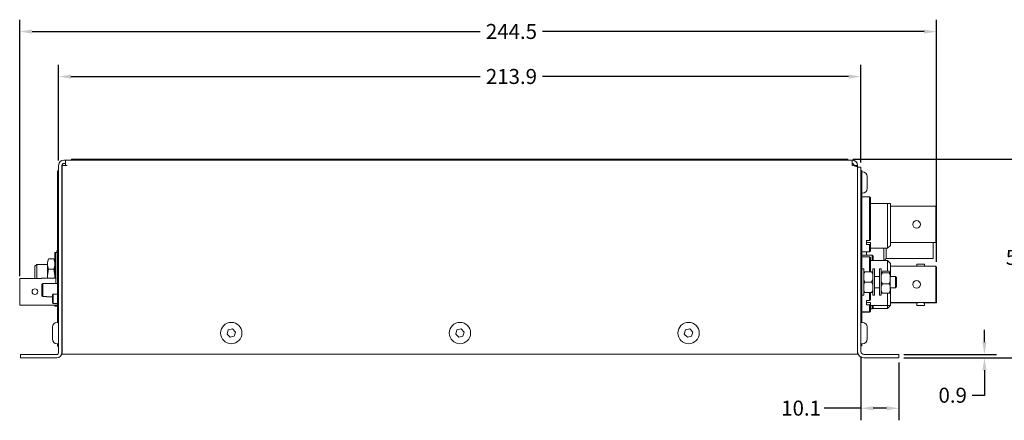
# Model space of a CAD drawing. Units: millimetres. Extents: x 38 to 831, y 145 to 528.
# Drawn here: x 302 to 565, y 145 to 251 of the extents above; entities that cross this region are included whole.
import ezdxf

# ---------------------------------------------------------------- set-up
doc = ezdxf.new("R2010")
doc.units = ezdxf.units.MM
doc.header["$PDSIZE"] = -1
doc.layers.add('DIM', color=7, linetype='Continuous')
doc.styles.get("Standard").update_dxf_attribs({"font": 'ARIAL.TTF'})
doc.dimstyles.get("Standard").update_dxf_attribs({"dimtxt": 4, "dimasz": 3.302, "dimexe": 3.175, "dimexo": 1.27, "dimgap": 1.524, "dimtad": 0, "dimtih": 1, "dimtoh": 1, "dimdec": 1, "dimzin": 1, "dimdsep": 46, "dimtxsty": 'Standard', "dimcen": 2.5, "dimazin": 0, "dimtfac": 1, "dimtdec": 1, "dimtofl": 0, "dimtmove": 0, "dimatfit": 3, "dimfxl": 1, "dimtzin": 1, "dimarcsym": 0})

# ---------------------------------------------------------------- blocks, each defined once
blk = doc.blocks.new('*D13')
at = {"layer": 'Defpoints', "color": 0}
for p in [(546.53, 248.3), (546.53, 185.63), (302.06, 181.81)]:
    blk.add_point(p, dxfattribs=at)
at = {"layer": 'DIM', "color": 0, "lineweight": -2}
for p, q in [((302.06, 183.08), (302.06, 251.47)), ((546.53, 186.9), (546.53, 251.47)), ((305.36, 248.3), (424.86, 248.3)), ((543.23, 248.3), (441.5, 248.3))]:
    blk.add_line(p, q, dxfattribs=at)
at = {"layer": 'DIM', "color": 0}
for points in [[(305.36, 248.85), (305.36, 247.75), (302.06, 248.3)], [(543.23, 248.85), (543.23, 247.75), (546.53, 248.3)]]:
    blk.add_solid(points, dxfattribs=at)
at = {"layer": 'DIM', "color": 0, "insert": (433.18, 250.34), "char_height": 4, "attachment_point": 2}
blk.add_mtext('244.5', dxfattribs=at)
blk = doc.blocks.new('*D14')
at = {"layer": 'Defpoints', "color": 0}
for p in [(522.91, 214.3), (570.3, 214.3), (536.51, 161.33)]:
    blk.add_point(p, dxfattribs=at)
at = {"layer": 'DIM', "color": 0, "lineweight": -2}
for p, q in [((524.18, 214.3), (573.48, 214.3)), ((570.3, 211), (570.3, 191.63)), ((570.3, 164.63), (570.3, 184.49)), ((537.78, 161.33), (573.48, 161.33))]:
    blk.add_line(p, q, dxfattribs=at)
at = {"layer": 'DIM', "color": 0}
for points in [[(569.75, 211), (570.85, 211), (570.3, 214.3)], [(569.75, 164.63), (570.85, 164.63), (570.3, 161.33)]]:
    blk.add_solid(points, dxfattribs=at)
at = {"layer": 'DIM', "color": 0, "insert": (570.3, 190.11), "char_height": 4, "attachment_point": 2}
blk.add_mtext('53.0', dxfattribs=at)
blk = doc.blocks.new('*D15')
at = {"layer": 'Defpoints', "color": 0}
for p in [(526.37, 162.99), (536.51, 161.33), (536.51, 147.89)]:
    blk.add_point(p, dxfattribs=at)
at = {"layer": 'DIM', "color": 0, "lineweight": -2}
for p, q in [((526.37, 161.72), (526.37, 144.72)), ((536.51, 160.06), (536.51, 144.72)), ((526.37, 147.89), (516.56, 147.89)), ((533.21, 147.89), (529.67, 147.89))]:
    blk.add_line(p, q, dxfattribs=at)
at = {"layer": 'DIM', "color": 0}
for points in [[(529.67, 148.45), (529.67, 147.34), (526.37, 147.89)], [(533.21, 148.45), (533.21, 147.34), (536.51, 147.89)]]:
    blk.add_solid(points, dxfattribs=at)
at = {"layer": 'DIM', "color": 0, "insert": (510.42, 149.94), "char_height": 4, "attachment_point": 2}
blk.add_mtext('10.1', dxfattribs=at)
blk = doc.blocks.new('*D16')
at = {"layer": 'Defpoints', "color": 0}
for p in [(536.51, 162.23), (536.51, 161.33), (559.31, 161.33)]:
    blk.add_point(p, dxfattribs=at)
at = {"layer": 'DIM', "color": 0, "lineweight": -2}
for p, q in [((559.31, 165.53), (559.31, 168.83)), ((537.78, 162.23), (562.48, 162.23)), ((537.78, 161.33), (562.48, 161.33)), ((559.31, 158.03), (559.31, 151.33)), ((559.31, 151.33), (556.01, 151.33))]:
    blk.add_line(p, q, dxfattribs=at)
at = {"layer": 'DIM', "color": 0}
for points in [[(558.76, 165.53), (559.86, 165.53), (559.31, 162.23)], [(558.76, 158.03), (559.86, 158.03), (559.31, 161.33)]]:
    blk.add_solid(points, dxfattribs=at)
at = {"layer": 'DIM', "color": 0, "insert": (550.84, 153.37), "char_height": 4, "attachment_point": 2}
blk.add_mtext('0.9', dxfattribs=at)
blk = doc.blocks.new('*D17')
at = {"layer": 'Defpoints', "color": 0}
for p in [(526.37, 236.3), (312.43, 212.64), (526.37, 212.13)]:
    blk.add_point(p, dxfattribs=at)
at = {"layer": 'DIM', "color": 0, "lineweight": -2}
for p, q in [((312.43, 213.91), (312.43, 239.47)), ((526.37, 213.4), (526.37, 239.47)), ((315.73, 236.3), (424.87, 236.3)), ((523.06, 236.3), (441.49, 236.3))]:
    blk.add_line(p, q, dxfattribs=at)
at = {"layer": 'DIM', "color": 0}
for points in [[(315.73, 236.85), (315.73, 235.75), (312.43, 236.3)], [(523.06, 236.85), (523.06, 235.75), (526.37, 236.3)]]:
    blk.add_solid(points, dxfattribs=at)
at = {"layer": 'DIM', "color": 0, "insert": (433.18, 238.34), "char_height": 4, "attachment_point": 2}
blk.add_mtext('213.9', dxfattribs=at)

msp = doc.modelspace()

# ---------------------------------------------------------------- linework, layer by layer
at = {"layer": 'DIM', "color": 7, "linetype": 'Continuous', "lineweight": 15}
for p, q in [((314.25, 214.04), (313.84, 214.04)), ((314.25, 213.14), (313.84, 213.14)), ((314.25, 212.64), (314.25, 214.04)), ((524.05, 214.04), (314.25, 214.04)), ((315.9, 214.3), (315.9, 214.04)), ((315.9, 214.3), (317.49, 214.3)), ((317.49, 214.3), (521.32, 214.3)), ((521.32, 214.3), (522.91, 214.3)), ((522.91, 214.3), (522.91, 214.04)), ((524.05, 214.04), (524.05, 212.64)), ((312.17, 211.23), (312.43, 211.23)), ((312.17, 210.21), (312.17, 211.23)), ((312.17, 172.11), (312.17, 210.21)), ((312.43, 212.64), (312.43, 162.74)), ((313.33, 212.64), (313.33, 162.74)), ((313.35, 162.35), (313.35, 212.64)), ((313.35, 212.64), (314.25, 212.64)), ((314.76, 212.64), (314.25, 212.64)), ((524.56, 212.64), (525.46, 212.64)), ((524.56, 212.51), (524.56, 212.64)), ((525.46, 212.28), (525.46, 212.64)), ((525.46, 162.35), (525.46, 212.28)), ((525.46, 212.13), (526.37, 212.13)), ((526.37, 212.13), (526.37, 211.11)), ((526.62, 211.24), (526.37, 211.24)), ((526.37, 211.11), (526.37, 162.99)), ((526.62, 211.24), (526.62, 210.23)), ((526.77, 210.91), (526.62, 210.91)), ((526.62, 210.23), (526.62, 172.13)), ((528.02, 206.46), (528.02, 209.66)), ((526.62, 205.21), (526.77, 205.21)), ((528.63, 204.22), (526.62, 204.22)), ((528.88, 203.96), (528.63, 204.22)), ((528.63, 192.63), (528.63, 204.22)), ((528.88, 203.96), (528.88, 192.8)), ((528.88, 202.49), (533.47, 202.49)), ((533.47, 190.55), (533.47, 202.49)), ((534.23, 191.31), (534.23, 202.49)), ((546.3, 201.73), (534.23, 201.73)), ((546.3, 196.9), (546.3, 201.73)), ((546.3, 192.07), (546.3, 196.9)), ((527.84, 192.63), (528.63, 192.63)), ((527.84, 191.51), (527.84, 192.63)), ((528.88, 192.11), (527.84, 192.11)), ((528.88, 192.8), (528.63, 192.63)), ((528.63, 191.51), (528.88, 191.68)), ((528.88, 191.68), (528.88, 192.11)), ((528.88, 191.68), (528.88, 189.84)), ((534.23, 192.07), (546.3, 192.07)), ((545.66, 192.07), (545.66, 187.79)), ((311.93, 189.43), (311.46, 189.43)), ((311.46, 189.43), (311.46, 182.54)), ((311.93, 189.39), (311.72, 189.39)), ((311.72, 189.39), (311.72, 181.19)), ((311.93, 189.39), (311.93, 189.9)), ((312.17, 189.9), (311.93, 189.9)), ((312.17, 189.39), (311.93, 189.39)), ((313.35, 189.9), (313.33, 189.9)), ((313.35, 189.39), (313.33, 189.39)), ((526.62, 189.58), (528.63, 189.58)), ((528.63, 191.51), (527.84, 191.51)), ((527.87, 189.58), (527.87, 188.7)), ((528.63, 189.58), (528.63, 191.51)), ((528.63, 189.58), (528.88, 189.84)), ((528.88, 190.55), (533.47, 190.55)), ((532.48, 190.55), (532.48, 187.25)), ((533.13, 190.55), (533.13, 187.79)), ((533.47, 190.55), (534.23, 191.31)), ((309.73, 187.74), (309.43, 186.85)), ((309.43, 186.85), (309.43, 182.54)), ((311.16, 187.74), (309.73, 187.74)), ((311.46, 186.85), (311.16, 187.74)), ((529.37, 188.7), (526.62, 188.7)), ((528.63, 188.22), (526.62, 188.22)), ((528.88, 187.96), (528.63, 188.22)), ((528.63, 184.28), (528.63, 188.22)), ((528.88, 187.96), (528.88, 184.28)), ((533.47, 187.25), (528.88, 187.25)), ((529.67, 188.4), (529.37, 188.7)), ((529.37, 187.25), (529.37, 188.7)), ((529.67, 188.4), (529.67, 187.25)), ((532.65, 187.25), (533.13, 187.79)), ((533.13, 187.79), (545.66, 187.79)), ((534.23, 186.49), (533.47, 187.25)), ((533.47, 184.47), (533.47, 187.25)), ((534.23, 183.02), (534.23, 186.49)), ((306.63, 186.25), (306.12, 185.74)), ((306.12, 182.45), (306.12, 185.74)), ((309.43, 186.25), (306.63, 186.25)), ((306.63, 182.45), (306.63, 186.25)), ((311.16, 185.01), (309.73, 185.01)), ((527.12, 185.02), (526.62, 185.02)), ((527.12, 182.04), (527.12, 185.02)), ((527.42, 184.28), (527.12, 183.64)), ((527.12, 184.28), (527.42, 184.28)), ((527.42, 184.28), (529.22, 184.28)), ((529.22, 184.28), (529.52, 183.64)), ((529.52, 184.28), (529.22, 184.28)), ((530.02, 185.02), (529.52, 185.02)), ((529.52, 185.02), (529.52, 178.14)), ((530.02, 185.02), (530.02, 178.14)), ((531.79, 185.02), (531.29, 185.02)), ((531.29, 185.02), (531.29, 178.14)), ((531.79, 185.02), (531.79, 178.14)), ((532.09, 184.47), (531.79, 184.36)), ((531.79, 183.33), (532.09, 184.02)), ((533.89, 184.47), (532.09, 184.47)), ((533.89, 184.02), (532.09, 184.02)), ((533.89, 184.47), (534.19, 184.36)), ((534.19, 183.33), (533.89, 184.02)), ((534.19, 184.36), (534.19, 184.12)), ((534.19, 184.12), (534.19, 183.33)), ((546.3, 185.73), (534.23, 185.73)), ((541.3, 186.31), (541.3, 185.73)), ((541.3, 186.31), (543.28, 186.31)), ((543.28, 185.73), (543.28, 186.31)), ((546.3, 180.9), (546.3, 185.73)), ((546.53, 185.63), (546.3, 185.63)), ((546.53, 175.98), (546.53, 185.63)), ((307.14, 182.45), (302.06, 182.45)), ((302.06, 175.42), (302.06, 182.45)), ((311.72, 182.54), (307.89, 182.54)), ((308, 180.91), (308.26, 181.17)), ((308.26, 181.17), (308.26, 177.65)), ((309.27, 181.17), (308.26, 181.17)), ((312.17, 181.19), (309.27, 181.19)), ((309.27, 181.17), (309.27, 181.19)), ((312.13, 182.39), (312.17, 182.39)), ((312.17, 182.39), (312.16, 182.39)), ((313.35, 182.6), (313.33, 182.6)), ((313.35, 181.19), (313.33, 181.19)), ((527.12, 178.02), (527.12, 182.04)), ((527.42, 181.55), (527.12, 180.9)), ((527.42, 181.55), (529.22, 181.55)), ((529.22, 181.55), (529.52, 180.9)), ((531.29, 183.02), (530.02, 183.02)), ((534.19, 181.77), (534.19, 183.33)), ((535.58, 183.02), (534.19, 183.02)), ((534.19, 181.77), (534.19, 180.49)), ((535.88, 182.72), (535.58, 183.02)), ((535.58, 183.02), (535.58, 180.02)), ((535.88, 182.72), (535.88, 180.32)), ((308, 177.91), (308, 180.91)), ((527.12, 178.76), (527.42, 178.76)), ((527.42, 178.78), (529.22, 178.78)), ((527.42, 178.76), (529.22, 178.76)), ((528.63, 176.63), (528.63, 178.76)), ((528.88, 178.76), (528.88, 176.8)), ((529.52, 178.76), (529.22, 178.76)), ((530.02, 180.02), (531.29, 180.02)), ((532.09, 178.57), (531.79, 179.16)), ((533.89, 181.07), (532.09, 181.07)), ((533.89, 178.57), (532.09, 178.57)), ((533.47, 175.31), (533.47, 178.57)), ((533.89, 178.57), (534.19, 179.16)), ((534.19, 179.16), (534.19, 180.49)), ((534.19, 180.02), (535.58, 180.02)), ((534.19, 179.16), (534.19, 178.68)), ((534.23, 175.31), (534.23, 180.02)), ((535.58, 180.02), (535.88, 180.32)), ((546.3, 176.07), (546.3, 180.9)), ((308.26, 177.65), (308, 177.91)), ((309.27, 177.65), (308.26, 177.65)), ((309.27, 177.63), (309.27, 177.65)), ((309.27, 177.63), (310.77, 177.63)), ((311.02, 178.35), (310.77, 178.09)), ((310.77, 176.06), (310.77, 178.09)), ((310.77, 176.06), (311.02, 175.81)), ((312.17, 178.35), (311.02, 178.35)), ((311.02, 175.81), (311.02, 178.35)), ((313.35, 178.35), (313.33, 178.35)), ((526.62, 178.02), (527.12, 178.02)), ((527.84, 176.63), (528.63, 176.63)), ((527.84, 175.51), (527.84, 176.63)), ((528.88, 176.11), (527.84, 176.11)), ((528.88, 176.8), (528.63, 176.63)), ((528.88, 175.68), (528.88, 176.11)), ((529.52, 178.14), (529.52, 178.02)), ((529.52, 178.02), (530.02, 178.02)), ((530.02, 178.14), (530.02, 178.02)), ((531.29, 178.14), (531.29, 178.02)), ((531.29, 178.02), (531.79, 178.02)), ((531.79, 178.14), (531.79, 178.02)), ((534.23, 176.07), (546.3, 176.07)), ((534.47, 175.98), (534.47, 176.07)), ((534.47, 175.98), (541.3, 175.98)), ((541.3, 175.98), (541.3, 175.31)), ((543.27, 175.98), (546.53, 175.98)), ((543.28, 175.31), (543.28, 175.99)), ((302.06, 175.42), (312.17, 175.42)), ((311.02, 175.81), (312.17, 175.81)), ((311.46, 175.42), (311.46, 175.14)), ((311.46, 175.14), (312.17, 175.14)), ((313.33, 175.81), (313.35, 175.81)), ((313.35, 173.9), (313.33, 173.9)), ((526.62, 173.58), (528.63, 173.58)), ((526.62, 173.49), (528.63, 173.49)), ((528.63, 175.51), (527.84, 175.51)), ((528.63, 175.51), (528.88, 175.68)), ((528.63, 173.58), (528.63, 175.51)), ((528.63, 173.58), (528.88, 173.84)), ((528.63, 173.49), (528.88, 173.75)), ((528.63, 173.49), (528.63, 173.58)), ((528.88, 175.68), (528.88, 173.84)), ((533.47, 175.31), (528.88, 175.31)), ((528.88, 174.4), (529.37, 174.4)), ((528.88, 173.84), (528.88, 173.75)), ((529.37, 174.4), (529.37, 175.31)), ((529.37, 174.4), (529.67, 174.7)), ((529.49, 174.51), (533.45, 174.51)), ((529.67, 175.31), (529.67, 174.7)), ((533.45, 174.51), (533.45, 175.31)), ((533.45, 174.51), (534.09, 175.15)), ((543.28, 175.31), (541.3, 175.31)), ((312.43, 170.78), (312.03, 170.78)), ((312.17, 171.1), (312.17, 172.11)), ((312.17, 171.1), (312.43, 171.1)), ((312.17, 170.78), (312.17, 171.1)), ((526.62, 171.11), (526.37, 171.11)), ((526.77, 170.78), (526.37, 170.78)), ((526.62, 172.13), (526.62, 171.11)), ((526.62, 171.11), (526.62, 170.78)), ((310.78, 169.53), (310.78, 166.56)), ((313.35, 169.43), (313.33, 169.43)), ((357.67, 168.77), (357.36, 167.65)), ((357.67, 168.77), (358.8, 169.05)), ((358.8, 169.05), (359.61, 168.22)), ((359.29, 167.11), (359.61, 168.22)), ((418.63, 168.77), (418.32, 167.65)), ((418.63, 168.77), (419.76, 169.05)), ((419.76, 169.05), (420.57, 168.22)), ((420.25, 167.11), (420.57, 168.22)), ((479.59, 168.77), (479.28, 167.65)), ((479.59, 168.77), (480.72, 169.05)), ((480.72, 169.05), (481.53, 168.22)), ((481.21, 167.11), (481.53, 168.22)), ((528.02, 166.33), (528.02, 169.53)), ((310.78, 166.56), (310.78, 166.33)), ((313.33, 166.43), (313.35, 166.43)), ((357.36, 167.65), (358.17, 166.83)), ((358.17, 166.83), (359.29, 167.11)), ((418.32, 167.65), (419.13, 166.83)), ((419.13, 166.83), (420.25, 167.11)), ((479.28, 167.65), (480.09, 166.83)), ((480.09, 166.83), (481.21, 167.11)), ((312.03, 165.08), (312.43, 165.08)), ((312.17, 164.49), (312.17, 165.08)), ((312.17, 164.49), (312.43, 164.49)), ((526.37, 165.08), (526.77, 165.08)), ((526.62, 164.51), (526.37, 164.51)), ((526.62, 165.08), (526.62, 164.51)), ((302.28, 161.33), (302.28, 162.23)), ((302.28, 162.23), (303.8, 162.23)), ((303.8, 161.33), (302.28, 161.33)), ((311.92, 162.23), (303.8, 162.23)), ((311.92, 161.33), (303.8, 161.33)), ((314.76, 162.35), (313.35, 162.35)), ((524.05, 162.35), (314.76, 162.35)), ((525.46, 162.35), (524.05, 162.35)), ((527.13, 162.23), (534.99, 162.23)), ((527.13, 161.33), (534.99, 161.33)), ((534.99, 162.23), (536.51, 162.23)), ((536.51, 161.33), (534.99, 161.33)), ((536.51, 162.23), (536.51, 161.33))]:
    msp.add_line(p, q, dxfattribs=at)
at = {"layer": 'DIM', "color": 7, "linetype": 'Continuous', "lineweight": 15, "flags": 128}
msp.add_lwpolyline([(524.05, 212.64), (524.3, 212.57), (524.54, 212.51), (524.76, 212.46), (524.96, 212.4), (525.13, 212.36), (525.27, 212.32), (525.38, 212.3), (525.44, 212.28), (525.46, 212.28)], dxfattribs=at)
at = {"layer": 'DIM', "color": 7, "linetype": 'Continuous', "lineweight": 15}
for centre, radius in [((541.22, 196.9), 1.02), ((541.22, 180.9), 1.02), ((306.12, 178.98), 0.762), ((358.48, 167.94), 2.85), ((419.44, 167.94), 2.85), ((480.4, 167.94), 2.85)]:
    msp.add_circle(centre, radius, dxfattribs=at)
for centre, radius, start, end in [((313.84, 212.64), 1.41, 90, 180), ((313.84, 212.64), 0.508, 90, 180), ((524.05, 212.64), 1.41, 360, 90), ((524.05, 212.64), 0.508, 360, 90), ((526.77, 209.66), 1.25, 0, 90), ((526.77, 206.46), 1.25, 270, 0), ((312.18, 182.51), 0.127, 93.241, 247.7517), ((312.03, 169.53), 1.25, 90, 180), ((526.77, 169.53), 1.25, 0, 90), ((312.03, 166.33), 1.25, 180, 270), ((526.77, 166.33), 1.25, 270, 0), ((527.13, 162.99), 1.66, 180, 270), ((527.13, 162.99), 0.762, 180, 270), ((311.92, 162.74), 0.508, 270, 0), ((311.92, 162.74), 1.41, 270, 0)]:
    msp.add_arc(centre, radius, start, end, dxfattribs=at)
for points, knots in [([(533.47, 202.49), (533.67, 202.49), (534.1, 202.49), (534.18, 202.49), (534.23, 202.49)], [0, 0, 0, 0, 0.474597, 1, 1, 1, 1]), ([(309.73, 185.01), (309.61, 185.46), (309.36, 186.37), (309.61, 187.28), (309.73, 187.74)], [0, 0, 0, 0, 0.492435, 1, 1, 1, 1]), ([(311.16, 185.01), (311.29, 185.46), (311.53, 186.37), (311.29, 187.28), (311.16, 187.74)], [0, 0, 0, 0, 0.492435, 1, 1, 1, 1]), ([(309.49, 182.54), (309.49, 182.56), (309.44, 183.38), (309.59, 184.21), (309.73, 185.01)], [0, 0, 0, 0, 0.025986, 1, 1, 1, 1]), ([(311.4, 182.54), (311.4, 182.56), (311.45, 183.38), (311.31, 184.21), (311.16, 185.01)], [0, 0, 0, 0, 0.025986, 1, 1, 1, 1]), ([(531.79, 184.12), (531.82, 184.11), (531.91, 184.07), (532.02, 184.04), (532.09, 184.02)], [0, 0, 0, 0, 0.426412, 1, 1, 1, 1]), ([(534.19, 184.12), (534.15, 184.11), (534.07, 184.07), (533.96, 184.04), (533.89, 184.02)], [0, 0, 0, 0, 0.426413, 1, 1, 1, 1]), ([(307.89, 182.53), (307.89, 182.53), (307.9, 182.54), (307.84, 182.52), (307.7, 182.5), (307.49, 182.47), (307.29, 182.45), (307.17, 182.45), (307.14, 182.45)], [0, 0, 0, 0, 0.066953, 0.276541, 0.487648, 0.702968, 0.918837, 1, 1, 1, 1]), ([(527.12, 182.19), (527.15, 182.1), (527.24, 181.88), (527.35, 181.67), (527.42, 181.55)], [0, 0, 0, 0, 0.426415, 1, 1, 1, 1]), ([(529.52, 182.19), (529.48, 182.1), (529.4, 181.88), (529.29, 181.67), (529.22, 181.55)], [0, 0, 0, 0, 0.426415, 1, 1, 1, 1]), ([(532.09, 181.07), (532.06, 181.12), (531.95, 181.34), (531.86, 181.58), (531.79, 181.77)], [0, 0, 0, 0, 0.204309, 1, 1, 1, 1]), ([(533.89, 181.07), (533.91, 181.12), (534.03, 181.34), (534.12, 181.58), (534.19, 181.77)], [0, 0, 0, 0, 0.204307, 1, 1, 1, 1]), ([(527.12, 179.44), (527.15, 179.34), (527.24, 179.12), (527.35, 178.91), (527.42, 178.78)], [0, 0, 0, 0, 0.426415, 1, 1, 1, 1]), ([(527.42, 178.78), (527.39, 178.78), (527.28, 178.78), (527.19, 178.78), (527.12, 178.78)], [0, 0, 0, 0, 0.204308, 1, 1, 1, 1]), ([(529.52, 179.44), (529.48, 179.34), (529.4, 179.12), (529.29, 178.91), (529.22, 178.78)], [0, 0, 0, 0, 0.426414, 1, 1, 1, 1]), ([(529.22, 178.78), (529.24, 178.78), (529.36, 178.78), (529.45, 178.78), (529.52, 178.78)], [0, 0, 0, 0, 0.204308, 1, 1, 1, 1]), ([(531.79, 180.49), (531.82, 180.57), (531.91, 180.77), (532.02, 180.96), (532.09, 181.07)], [0, 0, 0, 0, 0.426418, 1, 1, 1, 1]), ([(531.79, 178.68), (531.82, 178.66), (531.91, 178.63), (532.02, 178.59), (532.09, 178.57)], [0, 0, 0, 0, 0.426412, 1, 1, 1, 1]), ([(534.19, 180.49), (534.15, 180.57), (534.07, 180.77), (533.96, 180.96), (533.89, 181.07)], [0, 0, 0, 0, 0.426419, 1, 1, 1, 1]), ([(534.19, 178.68), (534.15, 178.66), (534.07, 178.63), (533.96, 178.59), (533.89, 178.57)], [0, 0, 0, 0, 0.426413, 1, 1, 1, 1]), ([(541.97, 176.07), (541.88, 176.07), (541.68, 176.05), (541.46, 176.01), (541.32, 175.99), (541.31, 175.98), (541.3, 175.98)], [0, 0, 0, 0, 0.247933, 0.519373, 0.793696, 1, 1, 1, 1]), ([(543.27, 175.99), (543.27, 175.99), (543.27, 175.98), (543.15, 176.01), (542.94, 176.04), (542.74, 176.07), (542.62, 176.07), (542.61, 176.07)], [0, 0, 0, 0, 0.166337, 0.431142, 0.699374, 0.971885, 1, 1, 1, 1]), ([(534.23, 175.31), (534.18, 175.31), (534.1, 175.31), (533.67, 175.31), (533.47, 175.31)], [0, 0, 0, 0, 0.525403, 1, 1, 1, 1])]:
    msp.add_open_spline(points, degree=3, knots=knots, dxfattribs=at)

# ---------------------------------------------------------------- dimensions: what is measured, and where the dimension line sits
at = {"layer": 'DIM'}
for base, p1, p2, picture, middle in [((546.53, 248.3), (302.06, 181.81), (546.53, 185.63), '*D13', (433.18, 248.3)), ((526.37, 236.3), (312.43, 212.64), (526.37, 212.13), '*D17', (433.18, 236.3)), ((536.51, 147.89), (526.37, 162.99), (536.51, 161.33), '*D15', (510.42, 147.89))]:
    dim = msp.add_linear_dim(base=base, p1=p1, p2=p2, dimstyle='STANDARD', dxfattribs=at)
    dim.commit()
    dim.dimension.update_dxf_attribs({"geometry": picture, "text_midpoint": middle, "dimtype": 160})
for base, p1, p2, picture, middle in [((570.3, 214.3), (536.51, 161.33), (522.91, 214.3), '*D14', (570.3, 188.06)), ((559.31, 161.33), (536.51, 162.23), (536.51, 161.33), '*D16', (550.84, 151.33))]:
    dim = msp.add_linear_dim(base=base, p1=p1, p2=p2, angle=90, dimstyle='STANDARD', dxfattribs=at)
    dim.commit()
    dim.dimension.update_dxf_attribs({"geometry": picture, "text_midpoint": middle, "dimtype": 160})

doc.saveas('drawing.dxf')
